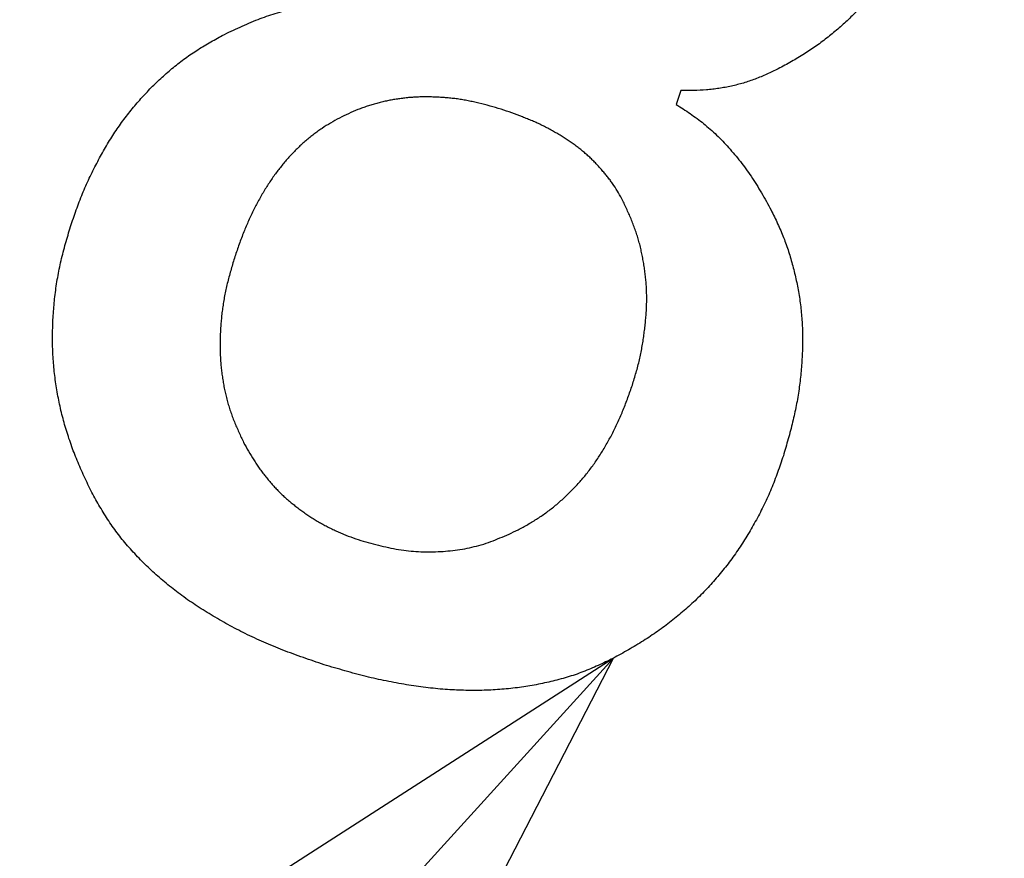
# Model space of a CAD drawing. Units: inches. Extents: x 754 to 1799, y -354 to 964.
# Drawn here: x 960 to 964, y -258 to -254 of the extents above; entities that cross this region are included whole.
import ezdxf

# ---------------------------------------------------------------- set-up
doc = ezdxf.new("R2010")
doc.units = ezdxf.units.IN
doc.layers.add('1', color=7, linetype='Continuous')
doc.dimstyles.get("Standard").update_dxf_attribs({"dimtxt": 0.18, "dimasz": 0.18, "dimexe": 0.18, "dimexo": 0.0625, "dimgap": 0.09, "dimtad": 0, "dimtih": 1, "dimtoh": 1, "dimdec": 4, "dimzin": 0, "dimdsep": 46, "dimtxsty": 'Standard', "dimcen": 0.09, "dimadec": 0, "dimazin": 0, "dimtfac": 1, "dimtdec": 4, "dimtofl": 0, "dimtmove": 0, "dimatfit": 3, "dimfxl": 1, "dimtolj": 1, "dimtzin": 0, "dimarcsym": 0})

msp = doc.modelspace()

# ---------------------------------------------------------------- linework, layer by layer
at = {"color": 2, "linetype": 'Continuous'}
msp.add_line((962.7364, -254.7008), (962.7167, -254.7599), dxfattribs=at)
msp.add_line((962.7364, -254.7008), (962.7167, -254.7599), dxfattribs=at)
at = {"color": 7, "linetype": 'Continuous'}
for radius, start, end in [(131.52, 143.931804, 36.068196), (125.12, 145.409181, 34.590819)]:
    msp.add_arc((1001.7415, -143.3743), radius, start, end, dxfattribs=at)
at = {"color": 2, "linetype": 'Continuous'}
for points, knots in [([(963.7811, -253.8655), (963.7741, -253.8859), (963.76, -253.9267), (963.7409, -253.9767), (963.7239, -254.0156), (963.7106, -254.0438), (963.6966, -254.0717), (963.682, -254.0992), (963.667, -254.1263), (963.6514, -254.153), (963.6352, -254.1792), (963.6185, -254.2049), (963.6011, -254.23), (963.5831, -254.2545), (963.5644, -254.2784), (963.5452, -254.3018), (963.5253, -254.3246), (963.5048, -254.3468), (963.4838, -254.3685), (963.4621, -254.3898), (963.4397, -254.4108), (963.4167, -254.4314), (963.3931, -254.4514), (963.3691, -254.4709), (963.3444, -254.4899), (963.3193, -254.5083), (963.2936, -254.526), (963.2581, -254.5491), (963.212, -254.5763), (963.1742, -254.597), (963.1553, -254.6074)], [0, 0, 0, 0, 0.0647014, 0.1294029, 0.1606212, 0.1918428, 0.2230887, 0.2543345, 0.2851992, 0.3160636, 0.3469145, 0.3777649, 0.4081095, 0.4384546, 0.4688035, 0.4991522, 0.5293319, 0.5595118, 0.5896921, 0.6198725, 0.6507889, 0.6817052, 0.7126252, 0.7435453, 0.774718, 0.8058913, 0.8370503, 0.8682068, 0.932897, 0.9975873, 0.9975873, 0.9975873, 0.9975873]), ([(963.7811, -253.8655), (963.7741, -253.8859), (963.76, -253.9267), (963.7409, -253.9767), (963.7239, -254.0156), (963.7106, -254.0438), (963.6966, -254.0717), (963.682, -254.0992), (963.667, -254.1263), (963.6514, -254.153), (963.6352, -254.1792), (963.6185, -254.2049), (963.6011, -254.23), (963.5831, -254.2545), (963.5644, -254.2784), (963.5452, -254.3018), (963.5253, -254.3246), (963.5048, -254.3468), (963.4838, -254.3685), (963.4621, -254.3898), (963.4397, -254.4108), (963.4167, -254.4314), (963.3931, -254.4514), (963.3691, -254.4709), (963.3444, -254.4899), (963.3193, -254.5083), (963.2936, -254.526), (963.2581, -254.5491), (963.212, -254.5763), (963.1742, -254.597), (963.1553, -254.6074)], [0, 0, 0, 0, 0.0647014, 0.1294029, 0.1606212, 0.1918428, 0.2230887, 0.2543345, 0.2851992, 0.3160636, 0.3469145, 0.3777649, 0.4081095, 0.4384546, 0.4688035, 0.4991522, 0.5293319, 0.5595118, 0.5896921, 0.6198725, 0.6507889, 0.6817052, 0.7126252, 0.7435453, 0.774718, 0.8058913, 0.8370503, 0.8682068, 0.932897, 0.9975873, 0.9975873, 0.9975873, 0.9975873]), ([(960.767, -254.4636), (960.7923, -254.4515), (960.8428, -254.4272), (960.9063, -254.3998), (960.9572, -254.3812), (960.9946, -254.369), (961.0323, -254.3582), (961.0698, -254.3488), (961.1069, -254.3409), (961.1435, -254.3344), (961.1804, -254.3295), (961.2289, -254.3254), (961.2893, -254.3251), (961.3371, -254.3272), (961.361, -254.3283)], [0, 0, 0, 0, 0.0840816, 0.1681632, 0.2074006, 0.2466427, 0.2859454, 0.3252475, 0.3624644, 0.3996832, 0.4368193, 0.4739437, 0.5457996, 0.6176554, 0.6176554, 0.6176554, 0.6176554]), ([(960.767, -254.4636), (960.7923, -254.4515), (960.8428, -254.4272), (960.9063, -254.3998), (960.9572, -254.3812), (960.9946, -254.369), (961.0323, -254.3582), (961.0698, -254.3488), (961.1069, -254.3409), (961.1435, -254.3344), (961.1804, -254.3295), (961.2289, -254.3254), (961.2893, -254.3251), (961.3371, -254.3272), (961.361, -254.3283)], [0, 0, 0, 0, 0.0840816, 0.1681632, 0.2074006, 0.2466427, 0.2859454, 0.3252475, 0.3624644, 0.3996832, 0.4368193, 0.4739437, 0.5457996, 0.6176554, 0.6176554, 0.6176554, 0.6176554]), ([(960.1121, -255.294), (960.1201, -255.2701), (960.1361, -255.2224), (960.1577, -255.1639), (960.1768, -255.1185), (960.1917, -255.0857), (960.2074, -255.0531), (960.2234, -255.0213), (960.2398, -254.9902), (960.2564, -254.9598), (960.2738, -254.9299), (960.2917, -254.9007), (960.3103, -254.8723), (960.3296, -254.8448), (960.3495, -254.8177), (960.3699, -254.7915), (960.3907, -254.766), (960.4119, -254.7413), (960.4337, -254.7172), (960.456, -254.6937), (960.4788, -254.6709), (960.5022, -254.6487), (960.5261, -254.6272), (960.5507, -254.6062), (960.5759, -254.5858), (960.6016, -254.5661), (960.628, -254.5471), (960.6639, -254.523), (960.7103, -254.4951), (960.7481, -254.4741), (960.767, -254.4636)], [0, 0, 0, 0, 0.075494, 0.150989, 0.187066, 0.223146, 0.259259, 0.295371, 0.330008, 0.364645, 0.399258, 0.433869, 0.467458, 0.501048, 0.534655, 0.568261, 0.600785, 0.633308, 0.66582, 0.698332, 0.730511, 0.76269, 0.794882, 0.827074, 0.859546, 0.89202, 0.924469, 0.956915, 1.021815, 1.086714, 1.086714, 1.086714, 1.086714]), ([(960.1121, -255.294), (960.1201, -255.2701), (960.1361, -255.2224), (960.1577, -255.1639), (960.1768, -255.1185), (960.1917, -255.0857), (960.2074, -255.0531), (960.2234, -255.0213), (960.2398, -254.9902), (960.2564, -254.9598), (960.2738, -254.9299), (960.2917, -254.9007), (960.3103, -254.8723), (960.3296, -254.8448), (960.3495, -254.8177), (960.3699, -254.7915), (960.3907, -254.766), (960.4119, -254.7413), (960.4337, -254.7172), (960.456, -254.6937), (960.4788, -254.6709), (960.5022, -254.6487), (960.5261, -254.6272), (960.5507, -254.6062), (960.5759, -254.5858), (960.6016, -254.5661), (960.628, -254.5471), (960.6639, -254.523), (960.7103, -254.4951), (960.7481, -254.4741), (960.767, -254.4636)], [0, 0, 0, 0, 0.075494, 0.150989, 0.187066, 0.223146, 0.259259, 0.295371, 0.330008, 0.364645, 0.399258, 0.433869, 0.467458, 0.501048, 0.534655, 0.568261, 0.600785, 0.633308, 0.66582, 0.698332, 0.730511, 0.76269, 0.794882, 0.827074, 0.859546, 0.89202, 0.924469, 0.956915, 1.021815, 1.086714, 1.086714, 1.086714, 1.086714]), ([(963.1553, -254.6074), (963.1389, -254.6151), (963.1063, -254.6305), (963.0648, -254.6482), (963.031, -254.6602), (963.0055, -254.6683), (962.9797, -254.6753), (962.9536, -254.6815), (962.9272, -254.6869), (962.9004, -254.6913), (962.8736, -254.6948), (962.8373, -254.6983), (962.7916, -254.7003), (962.7548, -254.7006), (962.7364, -254.7008)], [0, 0, 0, 0, 0.054188, 0.108376, 0.1350878, 0.1618036, 0.1885454, 0.215286, 0.2423748, 0.2694644, 0.2965326, 0.3235979, 0.3787295, 0.433861, 0.433861, 0.433861, 0.433861]), ([(963.1553, -254.6074), (963.1389, -254.6151), (963.1063, -254.6305), (963.0648, -254.6482), (963.031, -254.6602), (963.0055, -254.6683), (962.9797, -254.6753), (962.9536, -254.6815), (962.9272, -254.6869), (962.9004, -254.6913), (962.8736, -254.6948), (962.8373, -254.6983), (962.7916, -254.7003), (962.7548, -254.7006), (962.7364, -254.7008)], [0, 0, 0, 0, 0.054188, 0.108376, 0.1350878, 0.1618036, 0.1885454, 0.215286, 0.2423748, 0.2694644, 0.2965326, 0.3235979, 0.3787295, 0.433861, 0.433861, 0.433861, 0.433861]), ([(961.9645, -254.7803), (961.9487, -254.7758), (961.9172, -254.7668), (961.8778, -254.7565), (961.8465, -254.7492), (961.8234, -254.7444), (961.8002, -254.7402), (961.7772, -254.7367), (961.7545, -254.7338), (961.7321, -254.7316), (961.7096, -254.73), (961.6873, -254.7288), (961.6652, -254.728), (961.6433, -254.7277), (961.6214, -254.7279), (961.5996, -254.7287), (961.578, -254.73), (961.5564, -254.732), (961.535, -254.7345), (961.5136, -254.7377), (961.4925, -254.7413), (961.4716, -254.7455), (961.4508, -254.7503), (961.4301, -254.7556), (961.4096, -254.7614), (961.3893, -254.7678), (961.3692, -254.7748), (961.3423, -254.7851), (961.3092, -254.7996), (961.283, -254.8122), (961.2699, -254.8185)], [0, 0, 0, 0, 0.0492181, 0.0984362, 0.1220315, 0.1456275, 0.1692168, 0.1928051, 0.215356, 0.2379076, 0.2604693, 0.2830313, 0.3049054, 0.3267791, 0.3486445, 0.3705095, 0.392136, 0.4137629, 0.4353933, 0.4570236, 0.478362, 0.4997004, 0.5210422, 0.5423841, 0.5636959, 0.585008, 0.6063077, 0.6276053, 0.6711838, 0.7147623, 0.7147623, 0.7147623, 0.7147623]), ([(961.9645, -254.7803), (961.9487, -254.7758), (961.9172, -254.7668), (961.8778, -254.7565), (961.8465, -254.7492), (961.8234, -254.7444), (961.8002, -254.7402), (961.7772, -254.7367), (961.7545, -254.7338), (961.7321, -254.7316), (961.7096, -254.73), (961.6873, -254.7288), (961.6652, -254.728), (961.6433, -254.7277), (961.6214, -254.7279), (961.5996, -254.7287), (961.578, -254.73), (961.5564, -254.732), (961.535, -254.7345), (961.5136, -254.7377), (961.4925, -254.7413), (961.4716, -254.7455), (961.4508, -254.7503), (961.4301, -254.7556), (961.4096, -254.7614), (961.3893, -254.7678), (961.3692, -254.7748), (961.3423, -254.7851), (961.3092, -254.7996), (961.283, -254.8122), (961.2699, -254.8185)], [0, 0, 0, 0, 0.0492181, 0.0984362, 0.1220315, 0.1456275, 0.1692168, 0.1928051, 0.215356, 0.2379076, 0.2604693, 0.2830313, 0.3049054, 0.3267791, 0.3486445, 0.3705095, 0.392136, 0.4137629, 0.4353933, 0.4570236, 0.478362, 0.4997004, 0.5210422, 0.5423841, 0.5636959, 0.585008, 0.6063077, 0.6276053, 0.6711838, 0.7147623, 0.7147623, 0.7147623, 0.7147623]), ([(962.4876, -255.174), (962.4815, -255.1628), (962.4694, -255.1403), (962.4529, -255.113), (962.4382, -255.0922), (962.4267, -255.077), (962.4146, -255.0622), (962.4022, -255.0475), (962.3894, -255.033), (962.3763, -255.0186), (962.3628, -255.0045), (962.3488, -254.9906), (962.3341, -254.9771), (962.3188, -254.9638), (962.3031, -254.9511), (962.2869, -254.9387), (962.2702, -254.9267), (962.253, -254.915), (962.2355, -254.9037), (962.2176, -254.8925), (962.1991, -254.8814), (962.18, -254.8705), (962.1607, -254.86), (962.1408, -254.8499), (962.1203, -254.8402), (962.0991, -254.8309), (962.0776, -254.822), (962.0482, -254.8104), (962.0104, -254.7965), (961.9798, -254.7857), (961.9645, -254.7803)], [0, 0, 0, 0, 0.0382828, 0.0765657, 0.0956203, 0.1146804, 0.1337796, 0.1528779, 0.1723765, 0.1918748, 0.2113497, 0.2308238, 0.2510308, 0.2712389, 0.2914558, 0.3116723, 0.3324522, 0.3532325, 0.3740173, 0.3948025, 0.416754, 0.4387054, 0.4606446, 0.4825829, 0.5057412, 0.5289009, 0.5520721, 0.5752429, 0.6239453, 0.6726477, 0.6726477, 0.6726477, 0.6726477]), ([(962.4876, -255.174), (962.4815, -255.1628), (962.4694, -255.1403), (962.4529, -255.113), (962.4382, -255.0922), (962.4267, -255.077), (962.4146, -255.0622), (962.4022, -255.0475), (962.3894, -255.033), (962.3763, -255.0186), (962.3628, -255.0045), (962.3488, -254.9906), (962.3341, -254.9771), (962.3188, -254.9638), (962.3031, -254.9511), (962.2869, -254.9387), (962.2702, -254.9267), (962.253, -254.915), (962.2355, -254.9037), (962.2176, -254.8925), (962.1991, -254.8814), (962.18, -254.8705), (962.1607, -254.86), (962.1408, -254.8499), (962.1203, -254.8402), (962.0991, -254.8309), (962.0776, -254.822), (962.0482, -254.8104), (962.0104, -254.7965), (961.9798, -254.7857), (961.9645, -254.7803)], [0, 0, 0, 0, 0.0382828, 0.0765657, 0.0956203, 0.1146804, 0.1337796, 0.1528779, 0.1723765, 0.1918748, 0.2113497, 0.2308238, 0.2510308, 0.2712389, 0.2914558, 0.3116723, 0.3324522, 0.3532325, 0.3740173, 0.3948025, 0.416754, 0.4387054, 0.4606446, 0.4825829, 0.5057412, 0.5289009, 0.5520721, 0.5752429, 0.6239453, 0.6726477, 0.6726477, 0.6726477, 0.6726477]), ([(962.7167, -254.7599), (962.7368, -254.773), (962.7771, -254.7992), (962.8261, -254.8347), (962.8633, -254.8663), (962.8906, -254.8916), (962.9169, -254.918), (962.9426, -254.9459), (962.968, -254.975), (962.9927, -255.0054), (963.0164, -255.0367), (963.0474, -255.0811), (963.0836, -255.1402), (963.1109, -255.1892), (963.1246, -255.2138)], [0, 0, 0, 0, 0.072082, 0.1441641, 0.1813424, 0.2185314, 0.2558021, 0.2930715, 0.3323039, 0.3715369, 0.4107032, 0.4498638, 0.5341189, 0.618374, 0.618374, 0.618374, 0.618374]), ([(962.7167, -254.7599), (962.7368, -254.773), (962.7771, -254.7992), (962.8261, -254.8347), (962.8633, -254.8663), (962.8906, -254.8916), (962.9169, -254.918), (962.9426, -254.9459), (962.968, -254.975), (962.9927, -255.0054), (963.0164, -255.0367), (963.0474, -255.0811), (963.0836, -255.1402), (963.1109, -255.1892), (963.1246, -255.2138)], [0, 0, 0, 0, 0.072082, 0.1441641, 0.1813424, 0.2185314, 0.2558021, 0.2930715, 0.3323039, 0.3715369, 0.4107032, 0.4498638, 0.5341189, 0.618374, 0.618374, 0.618374, 0.618374]), ([(961.2699, -254.8185), (961.2573, -254.8256), (961.2321, -254.8399), (961.2012, -254.8588), (961.1773, -254.8753), (961.1596, -254.8883), (961.1424, -254.9018), (961.1255, -254.9161), (961.1088, -254.9309), (961.0925, -254.9464), (961.0765, -254.9624), (961.0609, -254.9788), (961.0456, -254.9956), (961.0307, -255.0129), (961.0162, -255.0306), (961.0019, -255.049), (960.9879, -255.068), (960.9742, -255.0878), (960.9611, -255.1079), (960.9481, -255.1287), (960.9355, -255.1503), (960.9231, -255.1725), (960.9111, -255.195), (960.8995, -255.218), (960.8882, -255.2415), (960.8772, -255.2656), (960.8667, -255.2898), (960.8529, -255.3236), (960.837, -255.3672), (960.8249, -255.4028), (960.8189, -255.4206)], [0, 0, 0, 0, 0.0434076, 0.0868152, 0.1087145, 0.1306165, 0.1525299, 0.1744425, 0.1969719, 0.2195016, 0.2420312, 0.264561, 0.2874258, 0.3102903, 0.333151, 0.3560116, 0.3800504, 0.4040896, 0.4281312, 0.4521728, 0.4776252, 0.5030778, 0.5285336, 0.5539896, 0.5804277, 0.6068659, 0.6332949, 0.6597226, 0.7161454, 0.7725682, 0.7725682, 0.7725682, 0.7725682]), ([(961.2699, -254.8185), (961.2573, -254.8256), (961.2321, -254.8399), (961.2012, -254.8588), (961.1773, -254.8753), (961.1596, -254.8883), (961.1424, -254.9018), (961.1255, -254.9161), (961.1088, -254.9309), (961.0925, -254.9464), (961.0765, -254.9624), (961.0609, -254.9788), (961.0456, -254.9956), (961.0307, -255.0129), (961.0162, -255.0306), (961.0019, -255.049), (960.9879, -255.068), (960.9742, -255.0878), (960.9611, -255.1079), (960.9481, -255.1287), (960.9355, -255.1503), (960.9231, -255.1725), (960.9111, -255.195), (960.8995, -255.218), (960.8882, -255.2415), (960.8772, -255.2656), (960.8667, -255.2898), (960.8529, -255.3236), (960.837, -255.3672), (960.8249, -255.4028), (960.8189, -255.4206)], [0, 0, 0, 0, 0.0434076, 0.0868152, 0.1087145, 0.1306165, 0.1525299, 0.1744425, 0.1969719, 0.2195016, 0.2420312, 0.264561, 0.2874258, 0.3102903, 0.333151, 0.3560116, 0.3800504, 0.4040896, 0.4281312, 0.4521728, 0.4776252, 0.5030778, 0.5285336, 0.5539896, 0.5804277, 0.6068659, 0.6332949, 0.6597226, 0.7161454, 0.7725682, 0.7725682, 0.7725682, 0.7725682]), ([(962.5284, -255.9661), (962.5339, -255.9481), (962.5449, -255.9121), (962.557, -255.867), (962.5648, -255.831), (962.5698, -255.8043), (962.5743, -255.7775), (962.5781, -255.7511), (962.5815, -255.725), (962.5844, -255.6992), (962.5868, -255.6734), (962.5886, -255.6479), (962.5898, -255.6225), (962.5902, -255.5974), (962.59, -255.5723), (962.589, -255.5475), (962.5873, -255.5228), (962.5848, -255.4984), (962.5818, -255.4741), (962.5782, -255.45), (962.5741, -255.426), (962.5695, -255.4022), (962.5644, -255.3786), (962.5585, -255.3551), (962.5518, -255.3318), (962.5444, -255.3087), (962.5363, -255.2858), (962.5245, -255.2556), (962.5083, -255.2183), (962.4945, -255.1887), (962.4876, -255.174)], [0, 0, 0, 0, 0.0564175, 0.112835, 0.1399573, 0.1670829, 0.1942313, 0.2213795, 0.2472922, 0.2732045, 0.2991086, 0.3250125, 0.3501077, 0.3752031, 0.4002928, 0.4253815, 0.4498773, 0.4743738, 0.4988835, 0.5233936, 0.5476163, 0.5718387, 0.5960485, 0.6202574, 0.6444968, 0.6687375, 0.6929814, 0.7172237, 0.7661027, 0.8149817, 0.8149817, 0.8149817, 0.8149817]), ([(962.5284, -255.9661), (962.5339, -255.9481), (962.5449, -255.9121), (962.557, -255.867), (962.5648, -255.831), (962.5698, -255.8043), (962.5743, -255.7775), (962.5781, -255.7511), (962.5815, -255.725), (962.5844, -255.6992), (962.5868, -255.6734), (962.5886, -255.6479), (962.5898, -255.6225), (962.5902, -255.5974), (962.59, -255.5723), (962.589, -255.5475), (962.5873, -255.5228), (962.5848, -255.4984), (962.5818, -255.4741), (962.5782, -255.45), (962.5741, -255.426), (962.5695, -255.4022), (962.5644, -255.3786), (962.5585, -255.3551), (962.5518, -255.3318), (962.5444, -255.3087), (962.5363, -255.2858), (962.5245, -255.2556), (962.5083, -255.2183), (962.4945, -255.1887), (962.4876, -255.174)], [0, 0, 0, 0, 0.0564175, 0.112835, 0.1399573, 0.1670829, 0.1942313, 0.2213795, 0.2472922, 0.2732045, 0.2991086, 0.3250125, 0.3501077, 0.3752031, 0.4002928, 0.4253815, 0.4498773, 0.4743738, 0.4988835, 0.5233936, 0.5476163, 0.5718387, 0.5960485, 0.6202574, 0.6444968, 0.6687375, 0.6929814, 0.7172237, 0.7661027, 0.8149817, 0.8149817, 0.8149817, 0.8149817]), ([(963.1246, -255.2138), (963.1341, -255.2333), (963.153, -255.2723), (963.1748, -255.3219), (963.1898, -255.3623), (963.2, -255.3927), (963.2092, -255.4233), (963.2178, -255.4544), (963.2256, -255.4856), (963.2328, -255.5171), (963.2392, -255.5487), (963.2449, -255.5807), (963.2497, -255.6131), (963.2536, -255.6457), (963.2566, -255.6785), (963.2587, -255.7115), (963.2597, -255.7448), (963.2599, -255.7784), (963.2592, -255.8119), (963.2578, -255.8458), (963.2556, -255.8799), (963.2528, -255.9143), (963.2491, -255.9486), (963.2446, -255.9834), (963.2391, -256.0186), (963.2326, -256.0541), (963.2252, -256.0895), (963.2141, -256.1375), (963.1981, -256.1976), (963.1841, -256.2457), (963.1771, -256.2698)], [0, 0, 0, 0, 0.065093, 0.130186, 0.16222, 0.19426, 0.226334, 0.258407, 0.29071, 0.323013, 0.355301, 0.387589, 0.420464, 0.45334, 0.486215, 0.51909, 0.552647, 0.586205, 0.619772, 0.653341, 0.687844, 0.722346, 0.75684, 0.791334, 0.827495, 0.863658, 0.899821, 0.935983, 1.011216, 1.086449, 1.086449, 1.086449, 1.086449]), ([(963.1246, -255.2138), (963.1341, -255.2333), (963.153, -255.2723), (963.1748, -255.3219), (963.1898, -255.3623), (963.2, -255.3927), (963.2092, -255.4233), (963.2178, -255.4544), (963.2256, -255.4856), (963.2328, -255.5171), (963.2392, -255.5487), (963.2449, -255.5807), (963.2497, -255.6131), (963.2536, -255.6457), (963.2566, -255.6785), (963.2587, -255.7115), (963.2597, -255.7448), (963.2599, -255.7784), (963.2592, -255.8119), (963.2578, -255.8458), (963.2556, -255.8799), (963.2528, -255.9143), (963.2491, -255.9486), (963.2446, -255.9834), (963.2391, -256.0186), (963.2326, -256.0541), (963.2252, -256.0895), (963.2141, -256.1375), (963.1981, -256.1976), (963.1841, -256.2457), (963.1771, -256.2698)], [0, 0, 0, 0, 0.065093, 0.130186, 0.16222, 0.19426, 0.226334, 0.258407, 0.29071, 0.323013, 0.355301, 0.387589, 0.420464, 0.45334, 0.486215, 0.51909, 0.552647, 0.586205, 0.619772, 0.653341, 0.687844, 0.722346, 0.75684, 0.791334, 0.827495, 0.863658, 0.899821, 0.935983, 1.011216, 1.086449, 1.086449, 1.086449, 1.086449]), ([(960.206, -256.4274), (960.1952, -256.4047), (960.1735, -256.3595), (960.1481, -256.3025), (960.1298, -256.2565), (960.1171, -256.2221), (960.1054, -256.1875), (960.0946, -256.1527), (960.0848, -256.118), (960.0759, -256.0833), (960.0679, -256.0484), (960.0608, -256.0133), (960.0546, -255.9781), (960.0493, -255.9428), (960.045, -255.9073), (960.0417, -255.8718), (960.0394, -255.8364), (960.038, -255.801), (960.0375, -255.7655), (960.0379, -255.7299), (960.0391, -255.6941), (960.0411, -255.6581), (960.044, -255.6222), (960.0477, -255.586), (960.0523, -255.5495), (960.058, -255.5129), (960.0646, -255.4764), (960.0749, -255.4275), (960.0907, -255.3667), (960.105, -255.3182), (960.1121, -255.294)], [0, 0, 0, 0, 0.075288, 0.150576, 0.187166, 0.223759, 0.260365, 0.296971, 0.332794, 0.368618, 0.404438, 0.440258, 0.475977, 0.511696, 0.547413, 0.583131, 0.61856, 0.65399, 0.689421, 0.724853, 0.760891, 0.796929, 0.832973, 0.869017, 0.90609, 0.943164, 0.980218, 1.017269, 1.093031, 1.168793, 1.168793, 1.168793, 1.168793]), ([(960.206, -256.4274), (960.1952, -256.4047), (960.1735, -256.3595), (960.1481, -256.3025), (960.1298, -256.2565), (960.1171, -256.2221), (960.1054, -256.1875), (960.0946, -256.1527), (960.0848, -256.118), (960.0759, -256.0833), (960.0679, -256.0484), (960.0608, -256.0133), (960.0546, -255.9781), (960.0493, -255.9428), (960.045, -255.9073), (960.0417, -255.8718), (960.0394, -255.8364), (960.038, -255.801), (960.0375, -255.7655), (960.0379, -255.7299), (960.0391, -255.6941), (960.0411, -255.6581), (960.044, -255.6222), (960.0477, -255.586), (960.0523, -255.5495), (960.058, -255.5129), (960.0646, -255.4764), (960.0749, -255.4275), (960.0907, -255.3667), (960.105, -255.3182), (960.1121, -255.294)], [0, 0, 0, 0, 0.075288, 0.150576, 0.187166, 0.223759, 0.260365, 0.296971, 0.332794, 0.368618, 0.404438, 0.440258, 0.475977, 0.511696, 0.547413, 0.583131, 0.61856, 0.65399, 0.689421, 0.724853, 0.760891, 0.796929, 0.832973, 0.869017, 0.90609, 0.943164, 0.980218, 1.017269, 1.093031, 1.168793, 1.168793, 1.168793, 1.168793]), ([(960.8189, -255.4206), (960.8135, -255.4386), (960.8027, -255.4746), (960.7904, -255.5197), (960.7821, -255.5557), (960.7767, -255.5824), (960.772, -255.6093), (960.768, -255.6357), (960.7648, -255.6618), (960.7622, -255.6875), (960.7602, -255.7133), (960.7587, -255.7389), (960.7577, -255.7642), (960.7573, -255.7893), (960.7575, -255.8144), (960.7583, -255.8392), (960.7597, -255.8639), (960.7618, -255.8883), (960.7646, -255.9127), (960.768, -255.9369), (960.7719, -255.9609), (960.7765, -255.9847), (960.7817, -256.0083), (960.7877, -256.0318), (960.7944, -256.0551), (960.8018, -256.0782), (960.8099, -256.101), (960.8216, -256.1313), (960.8378, -256.1686), (960.8516, -256.1981), (960.8586, -256.2129)], [0, 0, 0, 0, 0.0564147, 0.1128294, 0.1400605, 0.1672932, 0.1945299, 0.2217658, 0.2476017, 0.2734376, 0.2992771, 0.325117, 0.3502089, 0.3753006, 0.4003854, 0.4254698, 0.449985, 0.4745005, 0.4990227, 0.523545, 0.5477654, 0.5719856, 0.596201, 0.6204158, 0.6446576, 0.6689003, 0.693141, 0.71738, 0.7662591, 0.8151382, 0.8151382, 0.8151382, 0.8151382]), ([(960.8189, -255.4206), (960.8135, -255.4386), (960.8027, -255.4746), (960.7904, -255.5197), (960.7821, -255.5557), (960.7767, -255.5824), (960.772, -255.6093), (960.768, -255.6357), (960.7648, -255.6618), (960.7622, -255.6875), (960.7602, -255.7133), (960.7587, -255.7389), (960.7577, -255.7642), (960.7573, -255.7893), (960.7575, -255.8144), (960.7583, -255.8392), (960.7597, -255.8639), (960.7618, -255.8883), (960.7646, -255.9127), (960.768, -255.9369), (960.7719, -255.9609), (960.7765, -255.9847), (960.7817, -256.0083), (960.7877, -256.0318), (960.7944, -256.0551), (960.8018, -256.0782), (960.8099, -256.101), (960.8216, -256.1313), (960.8378, -256.1686), (960.8516, -256.1981), (960.8586, -256.2129)], [0, 0, 0, 0, 0.0564147, 0.1128294, 0.1400605, 0.1672932, 0.1945299, 0.2217658, 0.2476017, 0.2734376, 0.2992771, 0.325117, 0.3502089, 0.3753006, 0.4003854, 0.4254698, 0.449985, 0.4745005, 0.4990227, 0.523545, 0.5477654, 0.5719856, 0.596201, 0.6204158, 0.6446576, 0.6689003, 0.693141, 0.71738, 0.7662591, 0.8151382, 0.8151382, 0.8151382, 0.8151382]), ([(962.0375, -256.5885), (962.0517, -256.5806), (962.0801, -256.5646), (962.1148, -256.5437), (962.1417, -256.5259), (962.1612, -256.512), (962.1804, -256.4976), (962.1991, -256.4825), (962.2174, -256.4667), (962.2354, -256.4504), (962.2529, -256.4336), (962.2702, -256.4163), (962.2871, -256.3987), (962.3037, -256.3806), (962.3199, -256.3621), (962.3356, -256.3429), (962.3508, -256.3231), (962.3655, -256.3026), (962.3797, -256.2816), (962.3935, -256.2602), (962.4069, -256.2384), (962.4199, -256.2161), (962.4324, -256.1935), (962.4446, -256.1703), (962.4565, -256.1465), (962.468, -256.1221), (962.479, -256.0975), (962.4933, -256.0634), (962.5098, -256.0196), (962.5222, -255.9839), (962.5284, -255.9661)], [0, 0, 0, 0, 0.0488596, 0.0977191, 0.1216752, 0.1456332, 0.1695924, 0.1935506, 0.2178232, 0.2420966, 0.2663808, 0.2906654, 0.3152295, 0.3397933, 0.3643415, 0.3888888, 0.4141345, 0.4393815, 0.4646413, 0.4899011, 0.515713, 0.5415246, 0.5673327, 0.593141, 0.6201356, 0.6471305, 0.6741194, 0.701107, 0.7578083, 0.8145096, 0.8145096, 0.8145096, 0.8145096]), ([(962.0375, -256.5885), (962.0517, -256.5806), (962.0801, -256.5646), (962.1148, -256.5437), (962.1417, -256.5259), (962.1612, -256.512), (962.1804, -256.4976), (962.1991, -256.4825), (962.2174, -256.4667), (962.2354, -256.4504), (962.2529, -256.4336), (962.2702, -256.4163), (962.2871, -256.3987), (962.3037, -256.3806), (962.3199, -256.3621), (962.3356, -256.3429), (962.3508, -256.3231), (962.3655, -256.3026), (962.3797, -256.2816), (962.3935, -256.2602), (962.4069, -256.2384), (962.4199, -256.2161), (962.4324, -256.1935), (962.4446, -256.1703), (962.4565, -256.1465), (962.468, -256.1221), (962.479, -256.0975), (962.4933, -256.0634), (962.5098, -256.0196), (962.5222, -255.9839), (962.5284, -255.9661)], [0, 0, 0, 0, 0.0488596, 0.0977191, 0.1216752, 0.1456332, 0.1695924, 0.1935506, 0.2178232, 0.2420966, 0.2663808, 0.2906654, 0.3152295, 0.3397933, 0.3643415, 0.3888888, 0.4141345, 0.4393815, 0.4646413, 0.4899011, 0.515713, 0.5415246, 0.5673327, 0.593141, 0.6201356, 0.6471305, 0.6741194, 0.701107, 0.7578083, 0.8145096, 0.8145096, 0.8145096, 0.8145096]), ([(960.8586, -256.2129), (960.8655, -256.2255), (960.8795, -256.2507), (960.8978, -256.2815), (960.9135, -256.3054), (960.9257, -256.3228), (960.9383, -256.3399), (960.9512, -256.3566), (960.9643, -256.3729), (960.9776, -256.3887), (960.9913, -256.4042), (961.0055, -256.4192), (961.0202, -256.4338), (961.0354, -256.4479), (961.0509, -256.4615), (961.0669, -256.4748), (961.0833, -256.4878), (961.1, -256.5005), (961.117, -256.5128), (961.1344, -256.5248), (961.1522, -256.5364), (961.1704, -256.5477), (961.189, -256.5586), (961.2079, -256.569), (961.2272, -256.5791), (961.2469, -256.5888), (961.2669, -256.5979), (961.2943, -256.6095), (961.3295, -256.6226), (961.3582, -256.6323), (961.3725, -256.6371)], [0, 0, 0, 0, 0.0431959, 0.0863918, 0.1076276, 0.1288655, 0.1501239, 0.1713824, 0.1920871, 0.2127917, 0.2334782, 0.2541635, 0.2748443, 0.2955262, 0.316222, 0.3369179, 0.3578936, 0.3788689, 0.3998366, 0.4208044, 0.4422583, 0.4637121, 0.4851721, 0.506632, 0.5286024, 0.5505731, 0.5725331, 0.5944913, 0.639843, 0.6851947, 0.6851947, 0.6851947, 0.6851947]), ([(960.8586, -256.2129), (960.8655, -256.2255), (960.8795, -256.2507), (960.8978, -256.2815), (960.9135, -256.3054), (960.9257, -256.3228), (960.9383, -256.3399), (960.9512, -256.3566), (960.9643, -256.3729), (960.9776, -256.3887), (960.9913, -256.4042), (961.0055, -256.4192), (961.0202, -256.4338), (961.0354, -256.4479), (961.0509, -256.4615), (961.0669, -256.4748), (961.0833, -256.4878), (961.1, -256.5005), (961.117, -256.5128), (961.1344, -256.5248), (961.1522, -256.5364), (961.1704, -256.5477), (961.189, -256.5586), (961.2079, -256.569), (961.2272, -256.5791), (961.2469, -256.5888), (961.2669, -256.5979), (961.2943, -256.6095), (961.3295, -256.6226), (961.3582, -256.6323), (961.3725, -256.6371)], [0, 0, 0, 0, 0.0431959, 0.0863918, 0.1076276, 0.1288655, 0.1501239, 0.1713824, 0.1920871, 0.2127917, 0.2334782, 0.2541635, 0.2748443, 0.2955262, 0.316222, 0.3369179, 0.3578936, 0.3788689, 0.3998366, 0.4208044, 0.4422583, 0.4637121, 0.4851721, 0.506632, 0.5286024, 0.5505731, 0.5725331, 0.5944913, 0.639843, 0.6851947, 0.6851947, 0.6851947, 0.6851947]), ([(963.1771, -256.2698), (963.1689, -256.2937), (963.1526, -256.3415), (963.1304, -256.4003), (963.1106, -256.446), (963.0949, -256.4793), (963.0784, -256.5123), (963.0613, -256.5446), (963.0435, -256.5764), (963.0253, -256.6076), (963.0062, -256.6384), (962.9865, -256.6685), (962.9661, -256.6979), (962.9451, -256.7267), (962.9233, -256.7549), (962.9008, -256.7825), (962.8777, -256.8094), (962.8539, -256.8358), (962.8294, -256.8615), (962.8041, -256.8866), (962.778, -256.9111), (962.7511, -256.935), (962.7236, -256.9582), (962.6954, -256.9808), (962.6665, -257.0029), (962.6369, -257.0244), (962.6067, -257.0451), (962.5653, -257.072), (962.5116, -257.1038), (962.4677, -257.1282), (962.4458, -257.1403)], [0, 0, 0, 0, 0.075774, 0.151547, 0.188355, 0.225166, 0.262007, 0.298847, 0.335022, 0.371197, 0.407355, 0.443513, 0.479146, 0.514779, 0.550422, 0.586065, 0.621554, 0.657043, 0.692524, 0.728004, 0.763955, 0.799906, 0.835868, 0.87183, 0.908412, 0.944995, 0.98156, 1.018123, 1.093394, 1.168664, 1.168664, 1.168664, 1.168664]), ([(963.1771, -256.2698), (963.1689, -256.2937), (963.1526, -256.3415), (963.1304, -256.4003), (963.1106, -256.446), (963.0949, -256.4793), (963.0784, -256.5123), (963.0613, -256.5446), (963.0435, -256.5764), (963.0253, -256.6076), (963.0062, -256.6384), (962.9865, -256.6685), (962.9661, -256.6979), (962.9451, -256.7267), (962.9233, -256.7549), (962.9008, -256.7825), (962.8777, -256.8094), (962.8539, -256.8358), (962.8294, -256.8615), (962.8041, -256.8866), (962.778, -256.9111), (962.7511, -256.935), (962.7236, -256.9582), (962.6954, -256.9808), (962.6665, -257.0029), (962.6369, -257.0244), (962.6067, -257.0451), (962.5653, -257.072), (962.5116, -257.1038), (962.4677, -257.1282), (962.4458, -257.1403)], [0, 0, 0, 0, 0.075774, 0.151547, 0.188355, 0.225166, 0.262007, 0.298847, 0.335022, 0.371197, 0.407355, 0.443513, 0.479146, 0.514779, 0.550422, 0.586065, 0.621554, 0.657043, 0.692524, 0.728004, 0.763955, 0.799906, 0.835868, 0.87183, 0.908412, 0.944995, 0.98156, 1.018123, 1.093394, 1.168664, 1.168664, 1.168664, 1.168664]), ([(961.2039, -257.1676), (961.1743, -257.1575), (961.115, -257.1374), (961.0425, -257.111), (960.9861, -257.0884), (960.9455, -257.0711), (960.9052, -257.0529), (960.8661, -257.0342), (960.8281, -257.0149), (960.7911, -256.9951), (960.7546, -256.9746), (960.7191, -256.9537), (960.6845, -256.9324), (960.651, -256.9108), (960.6179, -256.8883), (960.5861, -256.8654), (960.5554, -256.8419), (960.5259, -256.818), (960.497, -256.7934), (960.469, -256.7683), (960.4419, -256.7429), (960.4158, -256.7171), (960.3904, -256.6905), (960.366, -256.6635), (960.3427, -256.636), (960.3205, -256.608), (960.2992, -256.5793), (960.2722, -256.5402), (960.2411, -256.4895), (960.2177, -256.4481), (960.206, -256.4274)], [0, 0, 0, 0, 0.093776, 0.187553, 0.231716, 0.275881, 0.320048, 0.364215, 0.406079, 0.447943, 0.489813, 0.531685, 0.571632, 0.611578, 0.651511, 0.691444, 0.729389, 0.767335, 0.805292, 0.843249, 0.880007, 0.916764, 0.95352, 0.990275, 1.025984, 1.061695, 1.097387, 1.133074, 1.204387, 1.275701, 1.275701, 1.275701, 1.275701]), ([(961.2039, -257.1676), (961.1743, -257.1575), (961.115, -257.1374), (961.0425, -257.111), (960.9861, -257.0884), (960.9455, -257.0711), (960.9052, -257.0529), (960.8661, -257.0342), (960.8281, -257.0149), (960.7911, -256.9951), (960.7546, -256.9746), (960.7191, -256.9537), (960.6845, -256.9324), (960.651, -256.9108), (960.6179, -256.8883), (960.5861, -256.8654), (960.5554, -256.8419), (960.5259, -256.818), (960.497, -256.7934), (960.469, -256.7683), (960.4419, -256.7429), (960.4158, -256.7171), (960.3904, -256.6905), (960.366, -256.6635), (960.3427, -256.636), (960.3205, -256.608), (960.2992, -256.5793), (960.2722, -256.5402), (960.2411, -256.4895), (960.2177, -256.4481), (960.206, -256.4274)], [0, 0, 0, 0, 0.093776, 0.187553, 0.231716, 0.275881, 0.320048, 0.364215, 0.406079, 0.447943, 0.489813, 0.531685, 0.571632, 0.611578, 0.651511, 0.691444, 0.729389, 0.767335, 0.805292, 0.843249, 0.880007, 0.916764, 0.95352, 0.990275, 1.025984, 1.061695, 1.097387, 1.133074, 1.204387, 1.275701, 1.275701, 1.275701, 1.275701]), ([(961.3725, -256.6371), (961.4012, -256.6448), (961.4587, -256.6601), (961.5309, -256.6747), (961.5884, -256.6808), (961.6306, -256.6829), (961.6729, -256.6829), (961.7151, -256.6809), (961.7569, -256.6771), (961.7984, -256.6712), (961.8394, -256.6631), (961.8938, -256.6489), (961.9601, -256.6239), (962.0117, -256.6003), (962.0375, -256.5885)], [0, 0, 0, 0, 0.089198, 0.1783961, 0.2205481, 0.2627156, 0.3050363, 0.3473553, 0.389264, 0.4311757, 0.4729158, 0.5146343, 0.5997304, 0.6848263, 0.6848263, 0.6848263, 0.6848263]), ([(961.3725, -256.6371), (961.4012, -256.6448), (961.4587, -256.6601), (961.5309, -256.6747), (961.5884, -256.6808), (961.6306, -256.6829), (961.6729, -256.6829), (961.7151, -256.6809), (961.7569, -256.6771), (961.7984, -256.6712), (961.8394, -256.6631), (961.8938, -256.6489), (961.9601, -256.6239), (962.0117, -256.6003), (962.0375, -256.5885)], [0, 0, 0, 0, 0.089198, 0.1783961, 0.2205481, 0.2627156, 0.3050363, 0.3473553, 0.389264, 0.4311757, 0.4729158, 0.5146343, 0.5997304, 0.6848263, 0.6848263, 0.6848263, 0.6848263]), ([(962.4458, -257.1403), (962.4244, -257.1506), (962.3818, -257.171), (962.3273, -257.1945), (962.2824, -257.2107), (962.2481, -257.2216), (962.2133, -257.2314), (962.1782, -257.2402), (962.1426, -257.2481), (962.1067, -257.2552), (962.0707, -257.2613), (962.034, -257.2666), (961.9966, -257.2709), (961.9586, -257.2742), (961.9205, -257.2765), (961.8819, -257.2779), (961.8428, -257.2783), (961.8033, -257.2778), (961.7638, -257.2763), (961.7235, -257.2738), (961.6826, -257.2702), (961.6409, -257.2656), (961.5994, -257.26), (961.5571, -257.2535), (961.5143, -257.2461), (961.4708, -257.2377), (961.4275, -257.2285), (961.3683, -257.2145), (961.2938, -257.1942), (961.2338, -257.1765), (961.2039, -257.1676)], [0, 0, 0, 0, 0.070953, 0.141906, 0.177929, 0.213959, 0.250033, 0.286107, 0.3227, 0.359292, 0.395862, 0.432431, 0.470567, 0.508703, 0.546851, 0.585, 0.624537, 0.664075, 0.703604, 0.743133, 0.785048, 0.826965, 0.868892, 0.91082, 0.955107, 0.999393, 1.043664, 1.087932, 1.1817, 1.275468, 1.275468, 1.275468, 1.275468]), ([(962.4458, -257.1403), (962.4244, -257.1506), (962.3818, -257.171), (962.3273, -257.1945), (962.2824, -257.2107), (962.2481, -257.2216), (962.2133, -257.2314), (962.1782, -257.2402), (962.1426, -257.2481), (962.1067, -257.2552), (962.0707, -257.2613), (962.034, -257.2666), (961.9966, -257.2709), (961.9586, -257.2742), (961.9205, -257.2765), (961.8819, -257.2779), (961.8428, -257.2783), (961.8033, -257.2778), (961.7638, -257.2763), (961.7235, -257.2738), (961.6826, -257.2702), (961.6409, -257.2656), (961.5994, -257.26), (961.5571, -257.2535), (961.5143, -257.2461), (961.4708, -257.2377), (961.4275, -257.2285), (961.3683, -257.2145), (961.2938, -257.1942), (961.2338, -257.1765), (961.2039, -257.1676)], [0, 0, 0, 0, 0.070953, 0.141906, 0.177929, 0.213959, 0.250033, 0.286107, 0.3227, 0.359292, 0.395862, 0.432431, 0.470567, 0.508703, 0.546851, 0.585, 0.624537, 0.664075, 0.703604, 0.743133, 0.785048, 0.826965, 0.868892, 0.91082, 0.955107, 0.999393, 1.043664, 1.087932, 1.1817, 1.275468, 1.275468, 1.275468, 1.275468])]:
    msp.add_open_spline(points, degree=3, knots=knots, dxfattribs=at)
at = {"layer": '1', "color": 2}
for q in [(946.7743, -267.2234), (953.9154, -273.7082)]:
    msp.add_line((962.4458, -257.1403), q, dxfattribs=at)
at = {"layer": '1', "color": 7, "linetype": 'Continuous'}
msp.add_arc((1001.7415, -143.3743), 124.7946, 239.791968, 281.707416, dxfattribs=at)

# ---------------------------------------------------------------- leaders
at = {"layer": '1', "color": 2, "linetype": 'Continuous', "has_arrowhead": 0}
for points in [[(960.793, -181.9652), (898.1457, -287.6562), (832.3329, -287.6562)], [(962.4458, -257.1403), (903.0754, -322.5188), (797.9402, -322.5188)]]:
    msp.add_leader(points, dimstyle='Standard', dxfattribs=at)

doc.saveas('drawing.dxf')
